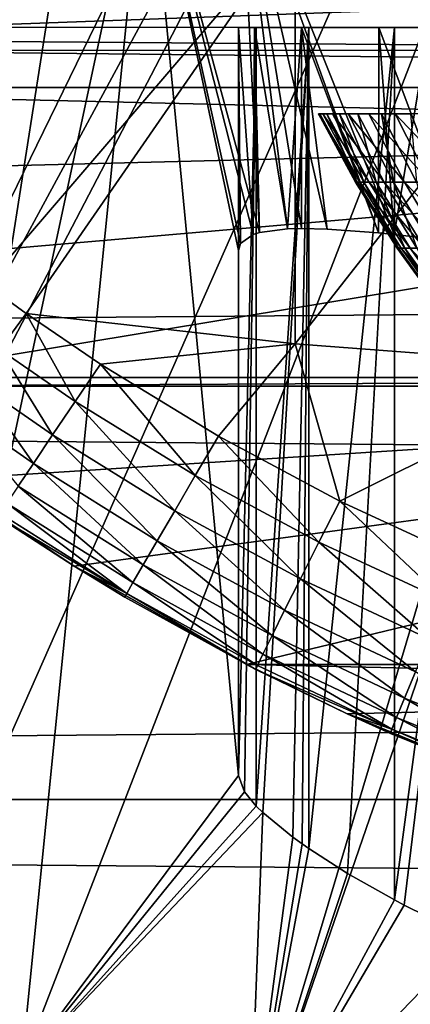
# Model space of a CAD drawing. Extents: x 0 to 300, y 0 to 1001.
# Drawn here: x 74 to 76, y 872 to 877 of the extents above; entities that cross this region are included whole.
import ezdxf

# ---------------------------------------------------------------- set-up
doc = ezdxf.new("R2010")
doc.units = 0
doc.header["$MEASUREMENT"] = 0
doc.layers.get('0').update_dxf_attribs({"linetype": 'CONTINUOUS'})

msp = doc.modelspace()

# ---------------------------------------------------------------- linework, layer by layer
for points in [[(77.510658, 885.760925, 0.052415), (68.353233, 876.580383, 0.052415), (67.98185, 877.046692, 0.052415)], [(77.91124, 885.360291, 0.052415), (68.353233, 876.580383, 0.052415), (77.510658, 885.760925, 0.052415)], [(77.91124, 885.360291, 0.052415), (69.189331, 875.626282, 0.052415), (68.353233, 876.580383, 0.052415)], [(69.640984, 875.160278, 0.052415), (69.189331, 875.626282, 0.052415), (77.91124, 885.360291, 0.052415)], [(69.640984, 875.160278, 0.052415), (77.91124, 885.360291, 0.052415), (69.831627, 874.973022, 0.052415)], [(69.831627, 874.973022, 0.052415), (77.91124, 885.360291, 0.052415), (78.375298, 885.0354, 0.052415)], [(69.831627, 874.973022, 0.052415), (78.375298, 885.0354, 0.052415), (70.498207, 874.359375, 0.052415)], [(70.498207, 874.359375, 0.052415), (78.375298, 885.0354, 0.052415), (71.014374, 873.925293, 0.052415)], [(71.187981, 873.786926, 0.052415), (71.014374, 873.925293, 0.052415), (78.375298, 885.0354, 0.052415)], [(78.375298, 885.0354, 0.052415), (71.899879, 873.256897, 0.052415), (71.187981, 873.786926, 0.052415)], [(78.375298, 885.0354, 0.052415), (72.45533, 872.883179, 0.052415), (71.899879, 873.256897, 0.052415)], [(78.888741, 884.796021, 0.052415), (72.45533, 872.883179, 0.052415), (78.375298, 885.0354, 0.052415)], [(78.888741, 884.796021, 0.052415), (72.632843, 872.770813, 0.052415), (72.45533, 872.883179, 0.052415)], [(73.385788, 872.330017, 0.052415), (72.632843, 872.770813, 0.052415), (78.888741, 884.796021, 0.052415)], [(78.888741, 884.796021, 0.052415), (73.947762, 872.037415, 0.052415), (73.385788, 872.330017, 0.052415)], [(78.888741, 884.796021, 0.052415), (74.947357, 871.589783, 0.052415), (73.947762, 872.037415, 0.052415)], [(79.435944, 884.649414, 0.052415), (74.947357, 871.589783, 0.052415), (78.888741, 884.796021, 0.052415)], [(79.435944, 884.649414, 0.052415), (75.477943, 871.388306, 0.052415), (74.947357, 871.589783, 0.052415)], [(76.576019, 871.047302, 0.052415), (75.477943, 871.388306, 0.052415), (79.435944, 884.649414, 0.052415)], [(73.385788, 872.330017, 0.052415), (74.21637, 877.627808, 49.605572), (73.771393, 877.808594, 49.604542)], [(73.385788, 872.330017, 0.052415), (74.498268, 877.521179, 49.60619), (74.21637, 877.627808, 49.605572)], [(73.947762, 872.037415, 0.052415), (74.498268, 877.521179, 49.60619), (73.385788, 872.330017, 0.052415)], [(73.947762, 872.037415, 0.052415), (74.900307, 873.314209, 14.65242), (74.498268, 877.521179, 49.60619)], [(74.908852, 875.651489, 34.747589), (74.498268, 877.521179, 49.60619), (74.900307, 875.6203, 34.452419)], [(74.900307, 875.6203, 34.452419), (74.498268, 877.521179, 49.60619), (74.900307, 873.314209, 14.65242)], [(74.908852, 875.651489, 34.747589), (74.964928, 875.691284, 35.261761), (74.498268, 877.521179, 49.60619)], [(74.498268, 877.521179, 49.60619), (74.964928, 875.691284, 35.261761), (74.991783, 875.699524, 35.414051)], [(74.498268, 877.521179, 49.60619), (74.991783, 875.699524, 35.414051), (74.908928, 877.37677, 49.607029)], [(75.176628, 875.716797, 36.108391), (75.288834, 875.714111, 36.40485), (74.908928, 877.37677, 49.607029)], [(74.908928, 877.37677, 49.607029), (74.991783, 875.699524, 35.414051), (75.11499, 875.715271, 35.916538)], [(74.908928, 877.37677, 49.607029), (75.11499, 875.715271, 35.916538), (75.176628, 875.716797, 36.108391)], [(75.288834, 875.714111, 36.40485), (75.513779, 875.697571, 36.877522), (74.908928, 877.37677, 49.607029)], [(74.908928, 877.37677, 49.607029), (75.513779, 875.697571, 36.877522), (75.582359, 875.690918, 37.000301)], [(74.908928, 877.37677, 49.607029), (75.582359, 875.690918, 37.000301), (75.817993, 877.101013, 49.60865)], [(73.795219, 877.177124, 85.431908), (73.793114, 875.471619, 84.753929), (75.147957, 877.054199, 85.761139)], [(87.360458, 877.107178, 80.861923), (73.50618, 876.599976, 81.131439), (72.640152, 877.107178, 80.861923)], [(87.360458, 877.107178, 80.861923), (86.494431, 876.599976, 81.131439), (73.50618, 876.599976, 81.131439)], [(75.817993, 877.101013, 49.60865), (75.582359, 875.690918, 37.000301), (75.868347, 875.658691, 37.441891)], [(73.793114, 875.471619, 84.753929), (73.968529, 875.343994, 84.755142), (75.147957, 877.054199, 85.761139)], [(75.147957, 877.054199, 85.761139), (73.968529, 875.343994, 84.755142), (75.147957, 875.21051, 85.025688)], [(75.147957, 877.054199, 85.761139), (75.147957, 875.21051, 85.025688), (76.520287, 876.961609, 86.009232)], [(76.520287, 876.961609, 86.009232), (75.147957, 875.21051, 85.025688), (76.520287, 875.106873, 85.269402)], [(41.067299, 875.062195, 77.446083), (258.933289, 875.062195, 77.446083), (258.933289, 876.799988, 76.63575)], [(41.067299, 875.062195, 77.446083), (258.933289, 876.799988, 76.63575), (41.067299, 876.799988, 76.63575)], [(41.067299, 876.799988, 57.583191), (258.933289, 876.799988, 57.583191), (258.933289, 875.062195, 56.77285)], [(41.067299, 876.799988, 57.583191), (258.933289, 875.062195, 56.77285), (41.067299, 875.062195, 56.77285)], [(77.400299, 876.599976, 34.452419), (74.969856, 876.599976, 35.291851), (74.900307, 876.599976, 34.452419)], [(77.400299, 876.599976, 34.452419), (74.900307, 876.599976, 34.452419), (77.400299, 876.599976, 14.65242)], [(77.400299, 876.599976, 14.65242), (74.900307, 876.599976, 34.452419), (74.900307, 876.599976, 14.65242)], [(77.400299, 876.599976, 14.65242), (74.900307, 876.599976, 14.65242), (77.439812, 876.599976, 14.20093)], [(77.439812, 876.599976, 14.20093), (74.900307, 876.599976, 14.65242), (74.977791, 876.599976, 13.76681)], [(74.977791, 876.599976, 13.76681), (74.900307, 876.599976, 14.65242), (74.900307, 873.314209, 14.65242)], [(74.900307, 873.314209, 14.65242), (74.927078, 873.24292, 14.13055), (74.977791, 876.599976, 13.76681)], [(74.900307, 876.599976, 14.65242), (74.900307, 876.599976, 34.452419), (74.900307, 873.314209, 14.65242)], [(74.900307, 873.314209, 14.65242), (74.900307, 876.599976, 34.452419), (74.900307, 875.6203, 34.452419)], [(74.969856, 876.599976, 35.291851), (74.964928, 875.691284, 35.261761), (74.900307, 876.599976, 34.452419)], [(74.900307, 876.599976, 34.452419), (74.964928, 875.691284, 35.261761), (74.908852, 875.651489, 34.747589)], [(74.900307, 876.599976, 34.452419), (74.908852, 875.651489, 34.747589), (74.900307, 875.6203, 34.452419)], [(74.977791, 876.599976, 13.76681), (74.927078, 873.24292, 14.13055), (74.977837, 873.180786, 13.76649)], [(74.969856, 876.599976, 35.291851), (74.991783, 875.699524, 35.414051), (74.964928, 875.691284, 35.261761)], [(77.43576, 876.599976, 34.88036), (75.176628, 876.599976, 36.108379), (74.969856, 876.599976, 35.291851)], [(77.43576, 876.599976, 34.88036), (74.969856, 876.599976, 35.291851), (77.400299, 876.599976, 34.452419)], [(75.176628, 876.599976, 36.108379), (75.11499, 875.715271, 35.916538), (74.969856, 876.599976, 35.291851)], [(75.11499, 875.715271, 35.916538), (74.991783, 875.699524, 35.414051), (74.969856, 876.599976, 35.291851)], [(77.439812, 876.599976, 14.20093), (74.977791, 876.599976, 13.76681), (77.557098, 876.599976, 13.76316)], [(77.557098, 876.599976, 13.76316), (74.977791, 876.599976, 13.76681), (75.20787, 876.599976, 12.90811)], [(74.977791, 876.599976, 13.76681), (74.977837, 873.180786, 13.76649), (75.20787, 876.599976, 12.90811)], [(75.20787, 876.599976, 12.90811), (74.977837, 873.180786, 13.76649), (75.006348, 873.152588, 13.61779)], [(75.20787, 876.599976, 12.90811), (75.006348, 873.152588, 13.61779), (75.137672, 873.044373, 13.11463)], [(75.176628, 876.599976, 36.108379), (75.176628, 875.716797, 36.108391), (75.11499, 875.715271, 35.916538)], [(75.137672, 873.044373, 13.11463), (75.17881, 873.014709, 12.99012), (75.20787, 876.599976, 12.90811)], [(77.541183, 876.599976, 35.296631), (75.514992, 876.599976, 36.879749), (75.176628, 876.599976, 36.108379)], [(77.541183, 876.599976, 35.296631), (75.176628, 876.599976, 36.108379), (77.43576, 876.599976, 34.88036)], [(75.514992, 876.599976, 36.879749), (75.513779, 875.697571, 36.877522), (75.176628, 876.599976, 36.108379)], [(75.176628, 876.599976, 36.108379), (75.513779, 875.697571, 36.877522), (75.288834, 875.714111, 36.40485)], [(75.176628, 876.599976, 36.108379), (75.288834, 875.714111, 36.40485), (75.176628, 875.716797, 36.108391)], [(75.20787, 876.599976, 12.90811), (75.17881, 873.014709, 12.99012), (75.207939, 872.994385, 12.90791)], [(77.557098, 876.599976, 13.76316), (75.20787, 876.599976, 12.90811), (77.748642, 876.599976, 13.35242)], [(77.748642, 876.599976, 13.35242), (75.20787, 876.599976, 12.90811), (75.58358, 876.599976, 12.10242)], [(75.20787, 876.599976, 12.90811), (75.207939, 872.994385, 12.90791), (75.58358, 876.599976, 12.10242)], [(75.58358, 876.599976, 12.10242), (75.207939, 872.994385, 12.90791), (75.378448, 872.885071, 12.49639)], [(75.58358, 876.599976, 12.10242), (75.378448, 872.885071, 12.49639), (75.583641, 872.768494, 12.1023)], [(75.514992, 876.599976, 36.879749), (75.582359, 875.690918, 37.000301), (75.513779, 875.697571, 36.877522)], [(77.713676, 876.599976, 35.68988), (75.975693, 876.599976, 37.5849), (75.514992, 876.599976, 36.879749)], [(77.713676, 876.599976, 35.68988), (75.514992, 876.599976, 36.879749), (77.541183, 876.599976, 35.296631)], [(75.975693, 876.599976, 37.5849), (75.868347, 875.658691, 37.441891), (75.514992, 876.599976, 36.879749)], [(75.514992, 876.599976, 36.879749), (75.868347, 875.658691, 37.441891), (75.582359, 875.690918, 37.000301)], [(77.748642, 876.599976, 13.35242), (75.58358, 876.599976, 12.10242), (78.008591, 876.599976, 12.98117)], [(78.008591, 876.599976, 12.98117), (75.58358, 876.599976, 12.10242), (76.093483, 876.599976, 11.3742)], [(75.58358, 876.599976, 12.10242), (75.583641, 872.768494, 12.1023), (76.093483, 876.599976, 11.3742)], [(76.093483, 876.599976, 11.3742), (75.583641, 872.768494, 12.1023), (75.627129, 872.7453, 12.02841)], [(76.093483, 876.599976, 11.3742), (75.627129, 872.7453, 12.02841), (75.92395, 872.598572, 11.58756)], [(88.289833, 876.335999, 81.258873), (71.71077, 876.335999, 81.258873), (72.807777, 876.5, 81.18071)], [(87.192833, 876.5, 81.18071), (88.289833, 876.335999, 81.258873), (72.807777, 876.5, 81.18071)], [(88.289833, 876.335999, 81.258873), (79.822289, 876.142273, 81.347008), (71.71077, 876.335999, 81.258873)], [(79.822289, 876.142273, 81.347008), (72.066811, 875.947021, 81.431442), (71.71077, 876.335999, 81.258873)], [(75.431847, 875.919983, 25.02301), (75.269653, 876.219971, 25.037689), (75.251083, 876.219971, 24.695221)], [(75.431847, 875.919983, 25.02301), (75.251083, 876.219971, 24.695221), (75.41391, 875.919983, 24.69228)], [(75.41391, 875.919983, 24.69228), (75.251083, 876.219971, 24.695221), (75.257271, 876.219971, 24.352301)], [(75.41391, 875.919983, 24.69228), (75.257271, 876.219971, 24.352301), (75.419899, 875.919983, 24.36112)], [(75.419899, 875.919983, 24.36112), (75.257271, 876.219971, 24.352301), (75.288193, 876.219971, 24.010731)], [(75.473587, 875.919983, 25.35158), (75.312881, 876.219971, 25.37793), (75.269653, 876.219971, 25.037689)], [(75.473587, 875.919983, 25.35158), (75.269653, 876.219971, 25.037689), (75.431847, 875.919983, 25.02301)], [(75.419899, 875.919983, 24.36112), (75.288193, 876.219971, 24.010731), (75.449753, 875.919983, 24.03126)], [(75.449753, 875.919983, 24.03126), (75.288193, 876.219971, 24.010731), (75.343681, 876.219971, 23.672279)], [(75.53894, 875.919983, 25.676279), (75.380547, 876.219971, 25.714161), (75.312881, 876.219971, 25.37793)], [(75.53894, 875.919983, 25.676279), (75.312881, 876.219971, 25.37793), (75.473587, 875.919983, 25.35158)], [(75.449753, 875.919983, 24.03126), (75.343681, 876.219971, 23.672279), (75.503326, 875.919983, 23.704411)], [(75.503326, 875.919983, 23.704411), (75.343681, 876.219971, 23.672279), (75.423439, 876.219971, 23.338711)], [(75.627548, 875.919983, 25.99543), (75.472298, 876.219971, 26.04463), (75.380547, 876.219971, 25.714161)], [(75.627548, 875.919983, 25.99543), (75.380547, 876.219971, 25.714161), (75.53894, 875.919983, 25.676279)], [(75.503326, 875.919983, 23.704411), (75.423439, 876.219971, 23.338711), (75.580368, 875.919983, 23.38228)], [(75.580368, 875.919983, 23.38228), (75.423439, 876.219971, 23.338711), (75.527061, 876.219971, 23.011761)], [(75.73896, 875.919983, 26.307341), (75.587669, 876.219971, 26.36762), (75.472298, 876.219971, 26.04463)], [(75.73896, 875.919983, 26.307341), (75.472298, 876.219971, 26.04463), (75.627548, 875.919983, 25.99543)], [(75.580368, 875.919983, 23.38228), (75.527061, 876.219971, 23.011761), (75.680443, 875.919983, 23.06654)], [(75.680443, 875.919983, 23.06654), (75.527061, 876.219971, 23.011761), (75.654007, 876.219971, 22.69315)], [(75.872589, 875.919983, 26.610399), (75.726028, 876.219971, 26.68145), (75.587669, 876.219971, 26.36762)], [(75.872589, 875.919983, 26.610399), (75.587669, 876.219971, 26.36762), (75.73896, 875.919983, 26.307341)], [(79.822289, 876.142273, 81.347008), (72.511971, 875.509094, 81.605118), (72.066811, 875.947021, 81.431442)], [(73.06958, 875.024719, 81.773003), (72.511971, 875.509094, 81.605118), (79.822289, 876.142273, 81.347008)], [(79.822289, 876.142273, 81.347008), (87.015503, 875.093994, 81.750511), (73.06958, 875.024719, 81.773003)], [(75.612877, 875.631226, 25.00662), (75.431847, 875.919983, 25.02301), (75.41391, 875.919983, 24.69228)], [(75.612877, 875.631226, 25.00662), (75.41391, 875.919983, 24.69228), (75.595657, 875.631226, 24.688999)], [(75.595657, 875.631226, 24.688999), (75.41391, 875.919983, 24.69228), (75.419899, 875.919983, 24.36112)], [(75.595657, 875.631226, 24.688999), (75.419899, 875.919983, 24.36112), (75.60141, 875.631226, 24.37096)], [(75.60141, 875.631226, 24.37096), (75.419899, 875.919983, 24.36112), (75.449753, 875.919983, 24.03126)], [(75.652977, 875.631226, 25.32217), (75.473587, 875.919983, 25.35158), (75.431847, 875.919983, 25.02301)], [(75.652977, 875.631226, 25.32217), (75.431847, 875.919983, 25.02301), (75.612877, 875.631226, 25.00662)], [(75.60141, 875.631226, 24.37096), (75.449753, 875.919983, 24.03126), (75.630081, 875.631226, 24.054171)], [(75.630081, 875.631226, 24.054171), (75.449753, 875.919983, 24.03126), (75.503326, 875.919983, 23.704411)], [(75.715736, 875.631226, 25.63401), (75.53894, 875.919983, 25.676279), (75.473587, 875.919983, 25.35158)], [(75.715736, 875.631226, 25.63401), (75.473587, 875.919983, 25.35158), (75.652977, 875.631226, 25.32217)], [(75.630081, 875.631226, 24.054171), (75.503326, 875.919983, 23.704411), (75.681541, 875.631226, 23.740271)], [(75.681541, 875.631226, 23.740271), (75.503326, 875.919983, 23.704411), (75.580368, 875.919983, 23.38228)], [(75.800842, 875.631226, 25.9405), (75.627548, 875.919983, 25.99543), (75.53894, 875.919983, 25.676279)], [(75.800842, 875.631226, 25.9405), (75.53894, 875.919983, 25.676279), (75.715736, 875.631226, 25.63401)], [(75.681541, 875.631226, 23.740271), (75.580368, 875.919983, 23.38228), (75.755508, 875.631226, 23.43091)], [(75.755508, 875.631226, 23.43091), (75.580368, 875.919983, 23.38228), (75.680443, 875.919983, 23.06654)], [(75.907829, 875.631226, 26.240061), (75.73896, 875.919983, 26.307341), (75.627548, 875.919983, 25.99543)], [(75.907829, 875.631226, 26.240061), (75.627548, 875.919983, 25.99543), (75.800842, 875.631226, 25.9405)], [(75.811996, 875.354614, 24.9886), (75.612877, 875.631226, 25.00662), (75.595657, 875.631226, 24.688999)], [(75.811996, 875.354614, 24.9886), (75.595657, 875.631226, 24.688999), (75.79557, 875.354614, 24.68539)], [(75.79557, 875.354614, 24.68539), (75.595657, 875.631226, 24.688999), (75.60141, 875.631226, 24.37096)], [(75.79557, 875.354614, 24.68539), (75.60141, 875.631226, 24.37096), (75.801048, 875.354614, 24.38179)], [(75.801048, 875.354614, 24.38179), (75.60141, 875.631226, 24.37096), (75.630081, 875.631226, 24.054171)], [(75.850288, 875.354614, 25.289829), (75.652977, 875.631226, 25.32217), (75.612877, 875.631226, 25.00662)], [(75.850288, 875.354614, 25.289829), (75.612877, 875.631226, 25.00662), (75.811996, 875.354614, 24.9886)], [(75.801048, 875.354614, 24.38179), (75.630081, 875.631226, 24.054171), (75.82843, 875.354614, 24.07937)], [(75.82843, 875.354614, 24.07937), (75.630081, 875.631226, 24.054171), (75.681541, 875.631226, 23.740271)], [(75.910202, 875.354614, 25.587509), (75.715736, 875.631226, 25.63401), (75.652977, 875.631226, 25.32217)], [(75.910202, 875.354614, 25.587509), (75.652977, 875.631226, 25.32217), (75.850288, 875.354614, 25.289829)], [(73.793114, 875.471619, 84.753929), (73.851852, 875.185303, 84.631248), (73.968529, 875.343994, 84.755142)], [(74.18354, 874.957275, 84.634644), (73.968529, 875.343994, 84.755142), (73.851852, 875.185303, 84.631248)], [(74.294342, 875.121704, 84.758217), (73.968529, 875.343994, 84.755142), (74.18354, 874.957275, 84.634644)], [(75.147957, 875.21051, 85.025688), (73.968529, 875.343994, 84.755142), (74.294342, 875.121704, 84.758217)], [(74.084869, 874.810791, 84.481773), (73.851852, 875.185303, 84.631248), (73.747887, 875.044006, 84.478378)], [(74.18354, 874.957275, 84.634644), (73.851852, 875.185303, 84.631248), (74.084869, 874.810791, 84.481773)], [(74.294342, 875.121704, 84.758217), (74.811752, 874.804504, 84.764748), (75.147957, 875.21051, 85.025688)], [(75.147957, 875.21051, 85.025688), (74.811752, 874.804504, 84.764748), (75.344254, 874.519714, 84.772713)], [(75.147957, 875.21051, 85.025688), (75.344254, 874.519714, 84.772713), (76.520287, 875.106873, 85.269402)], [(73.06958, 875.024719, 81.773003), (87.015503, 875.093994, 81.750511), (80.000458, 875.024902, 81.772957)], [(74.710419, 874.631775, 84.64164), (74.294342, 875.121704, 84.758217), (74.18354, 874.957275, 84.634644)], [(74.811752, 874.804504, 84.764748), (74.294342, 875.121704, 84.758217), (74.710419, 874.631775, 84.64164)], [(76.520287, 875.106873, 85.269402), (75.344254, 874.519714, 84.772713), (75.891083, 874.267029, 84.781403)], [(41.067299, 873.210083, 77.942352), (258.933289, 873.210083, 77.942352), (258.933289, 875.062195, 77.446083)], [(41.067299, 873.210083, 77.942352), (258.933289, 875.062195, 77.446083), (41.067299, 875.062195, 77.446083)], [(41.067299, 875.062195, 56.77285), (258.933289, 875.062195, 56.77285), (258.933289, 873.210083, 56.276581)], [(41.067299, 875.062195, 56.77285), (258.933289, 873.210083, 56.276581), (41.067299, 873.210083, 56.276581)], [(74.000717, 874.685608, 84.303322), (73.747887, 875.044006, 84.478378), (73.659119, 874.923523, 84.300232)], [(74.084869, 874.810791, 84.481773), (73.747887, 875.044006, 84.478378), (74.000717, 874.685608, 84.303322)], [(73.06958, 875.024719, 81.773003), (80.000458, 875.024902, 81.772957), (73.60849, 874.614319, 81.896202)], [(73.60849, 874.614319, 81.896202), (80.000458, 875.024902, 81.772957), (74.178673, 874.233521, 81.995438)], [(74.178673, 874.233521, 81.995438), (80.000458, 875.024902, 81.772957), (74.935059, 873.802307, 82.090797)], [(74.935059, 873.802307, 82.090797), (80.000458, 875.024902, 81.772957), (85.065536, 873.802307, 82.090797)], [(74.62027, 874.477722, 84.488777), (74.18354, 874.957275, 84.634644), (74.084869, 874.810791, 84.481773)], [(74.710419, 874.631775, 84.64164), (74.18354, 874.957275, 84.634644), (74.62027, 874.477722, 84.488777)], [(74.000717, 874.685608, 84.303322), (73.659119, 874.923523, 84.300232), (73.933121, 874.585022, 84.10363)], [(74.543503, 874.346008, 84.309914), (74.084869, 874.810791, 84.481773), (74.000717, 874.685608, 84.303322)], [(74.62027, 874.477722, 84.488777), (74.084869, 874.810791, 84.481773), (74.543503, 874.346008, 84.309914)], [(75.252823, 874.339478, 84.650078), (74.811752, 874.804504, 84.764748), (74.710419, 874.631775, 84.64164)], [(75.344254, 874.519714, 84.772713), (74.811752, 874.804504, 84.764748), (75.252823, 874.339478, 84.650078)], [(74.481987, 874.239929, 84.109421), (74.000717, 874.685608, 84.303322), (73.933121, 874.585022, 84.10363)], [(74.543503, 874.346008, 84.309914), (74.000717, 874.685608, 84.303322), (74.481987, 874.239929, 84.109421)], [(74.178673, 874.233521, 81.995438), (74.178673, 874.233521, 83.428337), (73.60849, 874.614319, 81.896202)], [(73.60849, 874.614319, 81.896202), (74.178673, 874.233521, 83.428337), (73.843872, 874.450928, 83.427361)], [(75.171547, 874.178589, 84.497231), (74.710419, 874.631775, 84.64164), (74.62027, 874.477722, 84.488777)], [(75.252823, 874.339478, 84.650078), (74.710419, 874.631775, 84.64164), (75.171547, 874.178589, 84.497231)], [(74.437279, 874.161987, 83.892227), (73.933121, 874.585022, 84.10363), (73.883728, 874.51123, 83.887527)], [(74.481987, 874.239929, 84.109421), (73.933121, 874.585022, 84.10363), (74.437279, 874.161987, 83.892227)], [(74.410431, 874.114319, 83.663689), (73.883728, 874.51123, 83.887527), (73.853737, 874.466187, 83.660271)], [(74.437279, 874.161987, 83.892227), (73.883728, 874.51123, 83.887527), (74.410431, 874.114319, 83.663689)], [(75.809982, 874.080078, 84.659218), (75.344254, 874.519714, 84.772713), (75.252823, 874.339478, 84.650078)], [(75.891083, 874.267029, 84.781403), (75.344254, 874.519714, 84.772713), (75.809982, 874.080078, 84.659218)], [(74.410431, 874.114319, 83.663689), (73.853737, 874.466187, 83.660271), (73.843872, 874.450928, 83.427361)], [(73.843872, 874.450928, 83.427361), (74.178673, 874.233521, 83.428337), (74.410431, 874.114319, 83.663689)], [(75.10244, 874.040894, 84.317963), (74.62027, 874.477722, 84.488777), (74.543503, 874.346008, 84.309914)], [(75.171547, 874.178589, 84.497231), (74.62027, 874.477722, 84.488777), (75.10244, 874.040894, 84.317963)], [(75.047218, 873.929871, 84.116722), (74.543503, 874.346008, 84.309914), (74.481987, 874.239929, 84.109421)], [(75.10244, 874.040894, 84.317963), (74.543503, 874.346008, 84.309914), (75.047218, 873.929871, 84.116722)], [(75.737938, 873.913025, 84.506393), (75.252823, 874.339478, 84.650078), (75.171547, 874.178589, 84.497231)], [(75.809982, 874.080078, 84.659218), (75.252823, 874.339478, 84.650078), (75.737938, 873.913025, 84.506393)], [(74.410431, 874.114319, 83.663689), (74.178673, 874.233521, 83.428337), (74.40213, 874.097778, 83.42939)], [(74.935059, 873.802307, 82.090797), (74.976669, 873.780823, 83.433144), (74.178673, 874.233521, 81.995438)], [(74.976669, 873.780823, 83.433144), (74.40213, 874.097778, 83.42939), (74.178673, 874.233521, 81.995438)], [(74.178673, 874.233521, 81.995438), (74.40213, 874.097778, 83.42939), (74.178673, 874.233521, 83.428337)], [(75.007263, 873.848328, 83.898514), (74.481987, 874.239929, 84.109421), (74.437279, 874.161987, 83.892227)], [(75.047218, 873.929871, 84.116722), (74.481987, 874.239929, 84.109421), (75.007263, 873.848328, 83.898514)], [(75.676781, 873.77002, 84.326767), (75.171547, 874.178589, 84.497231), (75.10244, 874.040894, 84.317963)], [(75.737938, 873.913025, 84.506393), (75.171547, 874.178589, 84.497231), (75.676781, 873.77002, 84.326767)], [(74.983543, 873.798218, 83.668747), (74.437279, 874.161987, 83.892227), (74.410431, 874.114319, 83.663689)], [(75.007263, 873.848328, 83.898514), (74.437279, 874.161987, 83.892227), (74.983543, 873.798218, 83.668747)], [(74.410431, 874.114319, 83.663689), (74.40213, 874.097778, 83.42939), (74.976669, 873.780823, 83.433144)], [(74.976669, 873.780823, 83.433144), (74.983543, 873.798218, 83.668747), (74.410431, 874.114319, 83.663689)], [(75.628014, 873.654724, 84.12484), (75.10244, 874.040894, 84.317963), (75.047218, 873.929871, 84.116722)], [(75.676781, 873.77002, 84.326767), (75.10244, 874.040894, 84.317963), (75.628014, 873.654724, 84.12484)], [(75.59288, 873.570007, 83.905693), (75.047218, 873.929871, 84.116722), (75.007263, 873.848328, 83.898514)], [(75.628014, 873.654724, 84.12484), (75.047218, 873.929871, 84.116722), (75.59288, 873.570007, 83.905693)], [(75.572258, 873.517883, 83.674797), (75.007263, 873.848328, 83.898514), (74.983543, 873.798218, 83.668747)], [(75.59288, 873.570007, 83.905693), (75.007263, 873.848328, 83.898514), (75.572258, 873.517883, 83.674797)], [(79.779297, 873.69397, 82.111969), (75.377068, 873.585388, 82.13208), (74.935059, 873.802307, 82.090797)], [(74.935059, 873.802307, 82.090797), (85.065536, 873.802307, 82.090797), (79.779297, 873.69397, 82.111969)], [(75.377068, 873.585388, 82.13208), (75.377068, 873.585388, 83.436348), (74.935059, 873.802307, 82.090797)], [(74.935059, 873.802307, 82.090797), (75.377068, 873.585388, 83.436348), (74.976669, 873.780823, 83.433144)], [(75.572258, 873.517883, 83.674797), (74.983543, 873.798218, 83.668747), (74.976669, 873.780823, 83.433144)], [(74.976669, 873.780823, 83.433144), (75.377068, 873.585388, 83.436348), (75.572258, 873.517883, 83.674797)], [(76.223663, 873.41449, 84.133179), (75.676781, 873.77002, 84.326767), (75.628014, 873.654724, 84.12484)], [(79.779297, 873.69397, 82.111969), (76.002319, 873.31897, 82.176758), (75.377068, 873.585388, 82.13208)], [(76.19342, 873.326904, 83.913162), (75.628014, 873.654724, 84.12484), (75.59288, 873.570007, 83.905693)], [(76.223663, 873.41449, 84.133179), (75.628014, 873.654724, 84.12484), (76.19342, 873.326904, 83.913162)], [(75.572258, 873.517883, 83.674797), (75.377068, 873.585388, 83.436348), (75.566658, 873.499817, 83.437973)], [(76.002319, 873.31897, 82.176758), (76.171402, 873.254578, 83.443321), (75.377068, 873.585388, 82.13208)], [(76.171402, 873.254578, 83.443321), (75.566658, 873.499817, 83.437973), (75.377068, 873.585388, 82.13208)], [(75.377068, 873.585388, 82.13208), (75.566658, 873.499817, 83.437973), (75.377068, 873.585388, 83.436348)], [(76.17585, 873.273193, 83.681252), (75.59288, 873.570007, 83.905693), (75.572258, 873.517883, 83.674797)], [(76.19342, 873.326904, 83.913162), (75.59288, 873.570007, 83.905693), (76.17585, 873.273193, 83.681252)], [(75.572258, 873.517883, 83.674797), (75.566658, 873.499817, 83.437973), (76.171402, 873.254578, 83.443321)], [(76.171402, 873.254578, 83.443321), (76.17585, 873.273193, 83.681252), (75.572258, 873.517883, 83.674797)], [(74.927078, 873.24292, 14.13055), (74.900307, 873.314209, 14.65242), (73.947762, 872.037415, 0.052415)], [(73.947762, 872.037415, 0.052415), (74.977837, 873.180786, 13.76649), (74.927078, 873.24292, 14.13055)], [(41.067299, 871.299988, 78.109467), (258.933289, 873.210083, 77.942352), (41.067299, 873.210083, 77.942352)], [(41.067299, 873.210083, 56.276581), (258.933289, 873.210083, 56.276581), (258.933289, 871.299988, 56.10947)], [(41.067299, 873.210083, 56.276581), (258.933289, 871.299988, 56.10947), (41.067299, 871.299988, 56.10947)], [(41.067299, 871.299988, 78.109467), (258.933289, 871.299988, 78.109467), (258.933289, 873.210083, 77.942352)], [(73.947762, 872.037415, 0.052415), (75.006348, 873.152588, 13.61779), (74.977837, 873.180786, 13.76649)], [(74.947357, 871.589783, 0.052415), (75.006348, 873.152588, 13.61779), (73.947762, 872.037415, 0.052415)], [(74.947357, 871.589783, 0.052415), (75.137672, 873.044373, 13.11463), (75.006348, 873.152588, 13.61779)], [(74.947357, 871.589783, 0.052415), (75.17881, 873.014709, 12.99012), (75.137672, 873.044373, 13.11463)], [(75.207939, 872.994385, 12.90791), (75.17881, 873.014709, 12.99012), (74.947357, 871.589783, 0.052415)], [(74.947357, 871.589783, 0.052415), (75.378448, 872.885071, 12.49639), (75.207939, 872.994385, 12.90791)], [(75.583641, 872.768494, 12.1023), (75.378448, 872.885071, 12.49639), (74.947357, 871.589783, 0.052415)], [(74.947357, 871.589783, 0.052415), (75.627129, 872.7453, 12.02841), (75.583641, 872.768494, 12.1023)], [(74.947357, 871.589783, 0.052415), (75.92395, 872.598572, 11.58756), (75.627129, 872.7453, 12.02841)], [(75.477943, 871.388306, 0.052415), (75.92395, 872.598572, 11.58756), (74.947357, 871.589783, 0.052415)], [(75.477943, 871.388306, 0.052415), (75.962959, 872.580627, 11.53635), (75.92395, 872.598572, 11.58756)], [(76.093452, 872.5224, 11.37423), (75.962959, 872.580627, 11.53635), (75.477943, 871.388306, 0.052415)], [(75.477943, 871.388306, 0.052415), (76.308022, 872.4328, 11.13432), (76.093452, 872.5224, 11.37423)], [(75.477943, 871.388306, 0.052415), (76.689087, 872.290222, 10.77351), (76.308022, 872.4328, 11.13432)]]:
    msp.add_3dface(points)

doc.saveas('drawing.dxf')
